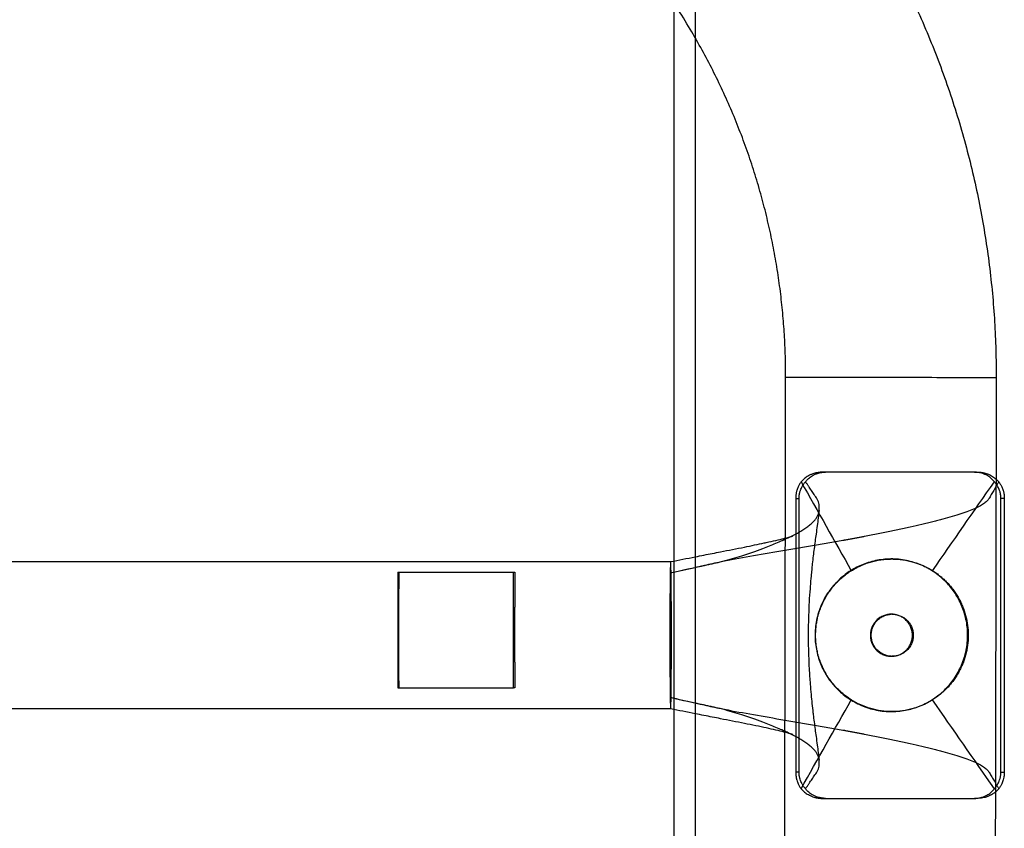
# Model space of a CAD drawing. Units: millimetres. Extents: x -4534 to 4839, y -3372 to 1595.
# Drawn here: x -56 to 132, y 683 to 838 of the extents above; entities that cross this region are included whole.
import ezdxf

# ---------------------------------------------------------------- set-up
doc = ezdxf.new("R2010")
doc.units = ezdxf.units.MM
doc.layers.add('Toestel 2D', color=7, linetype='Continuous', lineweight=20)

# ---------------------------------------------------------------- blocks, each defined once
blk = doc.blocks.new('AL-A222-ST')
at = {"layer": 'Toestel 2D', "lineweight": -3}
for points, weights, knots in [([(72.92, 834.45), (72.92, 834.46), (72.92, 834.46), (55.51, 864.68), (25.32, 882.11), (-1.24, 897.44), (-31.85, 899.28)], [0.932758679511, 0.932758677995, 0.932758677995, 0.932758677995, 1, 0.940383061908, 0.93362319446], [69.728763, 69.728763, 69.728763, 69.739236, 69.739236, 139.478471, 139.478471, 201.310089, 201.310089, 201.310089]), ([(72.92, 897.28), (93.89, 878.8), (107.84, 854.58), (130.65, 814.99), (130.56, 769.29)], [0.957924957011, 0.932758677995, 0.932758677995, 0.932758677995, 1], [396.273672, 396.273672, 396.273672, 451.519269, 451.519269, 541.823123, 541.823123, 541.823123]), ([(118.26, 707.6), (130.63, 715.38), (122.85, 727.75), (115.07, 740.12), (102.71, 732.34)], [1, 0.707106781187, 1, 0.707106781187, 1], [45.553093, 45.553093, 45.553093, 68.32964, 68.32964, 91.106187, 91.106187, 91.106187]), ([(16.24, 709.89), (16.19, 714.74), (16.2, 721.62), (16.2, 728.5), (16.27, 732.06)], [1, 0.897677979343, 1, 0.897677979343, 1], [-25.554197, -25.554197, -25.554197, -12.777098, -12.777098, 0, 0, 0]), ([(38.43, 732.06), (38.37, 728.5), (38.36, 721.62), (38.35, 714.74), (38.41, 709.89)], [1, 0.897677979343, 1, 0.897677979343, 1], [-25.554197, -25.554197, -25.554197, -12.777098, -12.777098, 0, 0, 0]), ([(68.15, 731.91), (68.08, 727.76), (68.08, 719.97), (68.08, 712.18), (68.15, 708.03)], [1, 0.875343109512, 1, 0.875343109512, 1], [0, 0, 0, 14.130237, 14.130237, 28.260475, 28.260475, 28.260475]), ([(68.31, 708.03), (68.38, 712.18), (68.38, 719.97), (68.38, 727.76), (68.31, 731.91)], [1, 0.875343109512, 1, 0.875343109512, 1], [0, 0, 0, 14.130237, 14.130237, 28.260475, 28.260475, 28.260475]), ([(102.71, 732.34), (90.34, 724.56), (98.12, 712.19), (105.9, 699.82), (118.26, 707.6)], [1, 0.707106781186, 1, 0.707106781186, 1], [91.106187, 91.106187, 91.106187, 113.882734, 113.882734, 136.65928, 136.65928, 136.65928]), ([(102.81, 707.6), (95.98, 711.9), (95.98, 719.97), (95.98, 728.04), (102.81, 732.34)], [1, 0.875343109512, 1, 0.875343109512, 1], [0, 0, 0, 14.634889, 14.634889, 29.269777, 29.269777, 29.269777]), ([(118.37, 732.34), (125.2, 728.04), (125.2, 719.97), (125.2, 711.9), (118.37, 707.6)], [1, 0.875343109512, 1, 0.875343109512, 1], [0, 0, 0, 14.634889, 14.634889, 29.269777, 29.269777, 29.269777]), ([(110.49, 724), (106.46, 724), (106.46, 719.97), (106.46, 715.94), (110.49, 715.94)], [1, 0.707106781187, 1, 0.707106781187, 1], [-12.566371, -12.566371, -12.566371, -6.283185, -6.283185, 0, 0, 0]), ([(110.48, 715.94), (106.62, 716.1), (106.62, 719.97), (106.62, 723.84), (110.48, 724)], [0.983574199522, 0.715563874253, 1, 0.715458731974, 0.983772415919], [-37.517689, -37.517689, -37.517689, -31.415927, -31.415927, -25.311908, -25.311908, -25.311908]), ([(110.49, 715.94), (114.52, 715.94), (114.52, 719.97), (114.52, 724), (110.49, 724)], [1, 0.707106781187, 1, 0.707106781187, 1], [-25.132741, -25.132741, -25.132741, -18.849556, -18.849556, -12.566371, -12.566371, -12.566371]), ([(110.65, 724), (114.68, 724), (114.68, 719.97), (114.68, 715.94), (110.65, 715.94)], [1, 0.707106781187, 1, 0.707106781187, 1], [-25.132741, -25.132741, -25.132741, -18.849556, -18.849556, -12.566371, -12.566371, -12.566371])]:
    blk.add_rational_spline(points, weights, degree=2, knots=knots, dxfattribs=at)
for points, degree in [([(72.92, 897.28), (72.92, 865.87), (72.92, 834.45)], 2), ([(68.89, 597.87), (68.89, 719.43), (68.89, 840.99)], 2), ([(72.92, 834.45), (72.92, 784.73), (72.92, 735)], 2), ([(90.19, 738.39), (90.22, 753.88), (90.25, 769.38)], 2), ([(130.56, 769.29), (130.54, 759.6), (130.52, 749.9)], 2), ([(126.43, 751.21), (111.82, 751.21), (97.21, 751.21)], 2), ([(126.43, 751.21), (126.75, 751.21), (127.07, 751.21)], 2), ([(93.21, 749.37), (96.41, 743.7), (99.61, 738.02), (102.81, 732.34)], 3), ([(118.37, 732.34), (122.31, 738.02), (126.25, 743.7), (130.2, 749.37)], 3), ([(130.52, 749.9), (130.46, 719.92), (130.4, 689.94)], 2), ([(92.17, 746.17), (92.49, 746.17), (92.81, 746.17)], 2), ([(92.17, 746.17), (92.17, 719.97), (92.17, 693.77)], 2), ([(92.81, 693.77), (92.81, 719.97), (92.81, 746.17)], 2), ([(132.11, 746.17), (131.79, 746.17), (131.47, 746.17)], 2), ([(131.47, 693.77), (131.47, 719.97), (131.47, 746.17)], 2), ([(132.11, 746.17), (132.11, 719.97), (132.11, 693.77)], 2), ([(90.19, 738.58), (90.9, 738.77), (91.37, 738.9), (91.55, 738.96)], 3), ([(90.12, 701.58), (90.15, 719.99), (90.19, 738.39)], 2), ([(90.19, 738.39), (90.25, 738.42), (90.31, 738.45), (90.37, 738.48)], 3), ([(-142.34, 734.08), (-37.06, 734.08), (68.23, 734.08)], 2), ([(68.23, 734.08), (69.8, 734.38), (71.36, 734.69), (72.92, 735)], 3), ([(72.92, 735), (72.92, 733.98), (72.92, 732.97)], 2), ([(15.98, 732.06), (15.98, 720.98), (15.98, 709.89)], 2), ([(15.98, 732.06), (27.06, 732.06), (38.15, 732.06)], 2), ([(38.15, 709.89), (38.15, 720.98), (38.15, 732.06)], 2), ([(38.15, 732.06), (38.29, 732.06), (38.43, 732.06)], 2), ([(68.15, 731.91), (69.74, 732.26), (71.33, 732.62), (72.92, 732.97)], 3), ([(72.92, 732.97), (72.92, 732.95), (72.92, 732.93)], 2), ([(72.92, 732.93), (72.92, 719.97), (72.92, 707.01)], 2), ([(15.98, 709.89), (27.06, 709.89), (38.15, 709.89)], 2), ([(38.41, 709.89), (38.28, 709.89), (38.15, 709.89)], 2), ([(72.93, 706.97), (71.34, 707.32), (69.74, 707.68), (68.15, 708.03)], 3), ([(72.92, 707.01), (72.92, 706.99), (72.92, 706.97)], 2), ([(72.92, 706.97), (72.92, 705.96), (72.92, 704.94)], 2), ([(93.21, 690.57), (96.41, 696.25), (99.61, 701.92), (102.81, 707.6)], 3), ([(130.2, 690.57), (126.25, 696.25), (122.31, 701.92), (118.37, 707.6)], 3), ([(68.23, 705.86), (-37.06, 705.86), (-142.34, 705.86)], 2), ([(72.93, 704.94), (71.36, 705.25), (69.8, 705.56), (68.23, 705.86)], 3), ([(72.92, 704.94), (72.92, 654.7), (72.92, 604.46)], 2), ([(90.05, 668.62), (90.08, 685.1), (90.12, 701.58)], 2), ([(92.81, 693.77), (92.49, 693.77), (92.17, 693.77)], 2), ([(131.47, 693.77), (131.79, 693.77), (132.11, 693.77)], 2), ([(130.4, 689.94), (130.38, 679.24), (130.35, 668.53)], 2), ([(97.21, 688.73), (111.82, 688.73), (126.43, 688.73)], 2), ([(127.07, 688.73), (126.75, 688.73), (126.43, 688.73)], 2)]:
    blk.add_open_spline(points, degree=degree, dxfattribs=at)
for points, weights in [([(90.25, 769.38), (90.32, 804.24), (72.92, 834.45)], [1, 0.932768775596, 0.932758679511]), ([(68.23, 734.08), (68.19, 734.07), (68.15, 731.91)], [1, 0.961182293878, 1]), ([(68.31, 731.91), (68.28, 734.08), (68.23, 734.08)], [1, 0.960848779172, 1]), ([(102.81, 732.34), (110.59, 737.23), (118.37, 732.34)], [1, 0.846460752871, 1]), ([(68.15, 708.03), (68.19, 705.87), (68.23, 705.86)], [1, 0.961091700295, 1]), ([(68.24, 705.87), (68.28, 705.97), (68.31, 708.03)], [0.996426933828, 0.962725249162, 1]), ([(118.37, 707.6), (117.82, 707.26), (117.24, 706.96)], [1, 0.987325096892, 0.976742859625])]:
    blk.add_rational_spline(points, weights, degree=2, dxfattribs=at)
for points, knots in [([(130.56, 769.29), (130.56, 769.29), (130.08, 769.3), (128.16, 769.3), (126.69, 769.3), (122.95, 769.31), (120.72, 769.31), (115.8, 769.32), (113.16, 769.33), (109.22, 769.34), (107.95, 769.34), (105.38, 769.34), (104.1, 769.35), (100.38, 769.36), (98.12, 769.36), (94.32, 769.37), (92.82, 769.37), (91.79, 769.37), (90.82, 769.37), (90.3, 769.38), (90.26, 769.38)], [-181.154382, -181.154382, -181.154382, -181.154382, -173.583594, -173.583594, -165.628934, -165.628934, -157.672644, -157.672644, -149.714513, -149.714513, -145.933764, -145.933764, -141.947635, -141.947635, -133.989879, -133.989879, -126.030094, -126.030094, -126.030094, -118.499989, -118.499989, -118.499989, -118.499989]), ([(97.21, 751.21), (96.94, 751.21), (96.7, 751.18), (96.3, 751.13), (96.14, 751.09), (95.75, 751), (95.51, 750.92), (95.13, 750.77), (94.96, 750.7), (94.66, 750.54), (94.52, 750.46), (94.13, 750.22), (93.92, 750.05), (93.53, 749.72), (93.36, 749.55), (93.21, 749.37)], [5.0048318, 5.0048318, 5.0048318, 5.0048318, 5.0470446, 5.0470446, 5.0892574, 5.0892574, 5.1891139, 5.1891139, 5.2937199, 5.2937199, 5.3983167, 5.3983167, 5.6075725, 5.6075725, 5.8167904, 5.8167904, 5.8167904, 5.8167904]), ([(94.05, 749.37), (94.19, 749.55), (94.34, 749.72), (94.69, 750.06), (94.9, 750.23), (95.26, 750.47), (95.39, 750.55), (95.69, 750.71), (95.85, 750.79), (96.13, 750.9), (96.22, 750.93), (96.45, 751.01), (96.58, 751.04), (96.85, 751.11), (97.01, 751.14), (97.29, 751.18), (97.39, 751.19), (97.61, 751.2), (97.73, 751.21), (97.85, 751.21)], [0, 0, 0, 0, 0.1438469, 0.1438469, 0.2860809, 0.2860809, 0.3580593, 0.3580593, 0.4300779, 0.4300779, 0.4645386, 0.4645386, 0.4989992, 0.4989992, 0.5337292, 0.5337292, 0.5510941, 0.5510941, 0.5684591, 0.5684591, 0.5684591, 0.5684591]), ([(130.2, 749.37), (130.07, 749.55), (129.92, 749.72), (129.57, 750.05), (129.38, 750.22), (129.02, 750.46), (128.89, 750.54), (128.61, 750.7), (128.45, 750.77), (128.09, 750.92), (127.87, 751), (127.54, 751.08), (127.48, 751.09), (127.33, 751.12), (127.24, 751.14), (126.95, 751.18), (126.7, 751.21), (126.43, 751.21)], [0, 0, 0, 0, 0.1756992, 0.1756992, 0.3514496, 0.3514496, 0.4392946, 0.4392946, 0.5271765, 0.5271765, 0.6116663, 0.6116663, 0.6301581, 0.6301581, 0.64865, 0.64865, 0.6856337, 0.6856337, 0.6856337, 0.6856337]), ([(127.07, 751.21), (127.33, 751.21), (127.56, 751.19), (127.84, 751.15), (127.92, 751.14), (128.08, 751.11), (128.15, 751.09), (128.37, 751.04), (128.5, 751), (128.72, 750.93), (128.82, 750.9), (129.12, 750.79), (129.29, 750.71), (129.59, 750.55), (129.73, 750.47), (130.11, 750.23), (130.33, 750.07), (130.52, 749.9)], [8.484136, 8.484136, 8.484136, 8.484136, 8.645772, 8.645772, 8.72659, 8.72659, 8.807409, 8.807409, 8.976105, 8.976105, 9.144802, 9.144802, 9.48867, 9.48867, 9.832407, 9.832407, 10.505159, 10.505159, 10.505159, 10.505159]), ([(131.04, 749.37), (131.04, 749.37), (131, 749.3), (130.92, 749.16), (130.8, 748.96), (130.68, 748.75), (130.56, 748.55), (130.4, 748.27), (130.29, 748.07), (130.05, 747.66), (129.81, 747.25), (129.49, 746.71), (129.33, 746.43), (129.23, 746.25), (129.18, 746.17), (129.06, 746), (128.81, 745.7), (128.34, 745.28), (127.56, 744.76), (126.54, 744.25), (125.29, 743.74), (123.82, 743.23), (122.17, 742.72), (120.97, 742.38), (120.04, 742.12), (119.4, 741.95), (118.41, 741.7), (117.38, 741.44), (115.96, 741.1), (114.09, 740.68), (111.73, 740.16), (109.66, 739.74), (107.95, 739.4), (106.64, 739.14), (105.53, 738.93), (104.64, 738.76), (103.96, 738.63), (103.28, 738.5), (102.59, 738.38), (102.01, 738.27), (101.64, 738.2), (101.48, 738.17), (101.42, 738.16), (101.33, 738.14), (101.26, 738.13), (100.27, 737.95), (98.36, 737.61), (95.4, 737.1), (92.37, 736.59), (88.31, 735.9), (83.32, 735.05), (79.63, 734.37), (77.3, 733.91), (76.24, 733.68), (75.24, 733.44), (72.57, 732.85), (70.44, 732.38), (68.31, 731.91)], [-0.9050759, -0.9050759, -0.9050759, -0.9050759, -0.9046, -0.894, -0.8833999, -0.8727999, -0.8621999, -0.8515999, -0.8303999, -0.8303999, -0.7879998, -0.7667998, -0.7455997, -0.7455997, -0.7389774, -0.7323551, -0.7191104, -0.692621, -0.6661316, -0.6396422, -0.6131529, -0.5866635, -0.5601741, -0.5336847, -0.5336847, -0.52044, -0.5071954, -0.4939507, -0.480706, -0.4542166, -0.4277272, -0.4012378, -0.3879932, -0.3747485, -0.3615038, -0.3548814, -0.3482591, -0.3416368, -0.3350144, -0.3283921, -0.3250809, -0.3242531, -0.3238392, -0.3234253, -0.3217697, -0.3217697, -0.2952803, -0.268791, -0.2423016, -0.2158122, -0.1628335, -0.1098547, -0.1098547, -0.0915456, -0.0732365, -0.0732365, 0, 0, 0, 0]), ([(93.21, 749.37), (93.11, 749.24), (93.01, 749.1), (92.82, 748.78), (92.73, 748.61), (92.59, 748.3), (92.55, 748.19), (92.46, 747.96), (92.42, 747.83), (92.36, 747.6), (92.34, 747.53), (92.3, 747.35), (92.28, 747.26), (92.25, 747.1), (92.24, 747.05), (92.22, 746.93), (92.22, 746.87), (92.2, 746.71), (92.19, 746.63), (92.18, 746.43), (92.17, 746.31), (92.17, 746.17)], [0, 0, 0, 0, 0.2060227, 0.2060227, 0.4120741, 0.4120741, 0.5150883, 0.5150883, 0.6181177, 0.6181177, 0.6696208, 0.6696208, 0.7211239, 0.7211239, 0.7457663, 0.7457663, 0.7704086, 0.7704086, 0.7950509, 0.7950509, 0.8196933, 0.8196933, 0.8196933, 0.8196933]), ([(92.81, 746.17), (92.81, 746.23), (92.81, 746.28), (92.82, 746.35), (92.82, 746.38), (92.82, 746.46), (92.82, 746.5), (92.83, 746.6), (92.84, 746.66), (92.86, 746.81), (92.87, 746.88), (92.9, 747.09), (92.93, 747.2), (92.98, 747.4), (93, 747.48), (93.05, 747.64), (93.08, 747.72), (93.15, 747.92), (93.2, 748.04), (93.31, 748.27), (93.36, 748.37), (93.51, 748.65), (93.62, 748.82), (93.83, 749.12), (93.94, 749.25), (94.05, 749.37)], [1.9434426, 1.9434426, 1.9434426, 1.9434426, 1.9455071, 1.9455071, 1.9475715, 1.9475715, 1.9517005, 1.9517005, 1.9599583, 1.9599583, 1.9764741, 1.9764741, 2.0095055, 2.0095055, 2.0426083, 2.0426083, 2.0757111, 2.0757111, 2.1419194, 2.1419194, 2.2081262, 2.2081262, 2.3405419, 2.3405419, 2.4729559, 2.4729559, 2.4729559, 2.4729559]), ([(96.66, 743.89), (96.67, 744.01), (96.69, 744.3), (96.68, 744.76), (96.57, 745.45), (96.36, 745.96), (96.05, 746.43), (95.86, 746.71), (95.59, 747.12), (95.31, 747.52), (95.12, 747.8), (94.94, 748.07), (94.8, 748.27), (94.61, 748.55), (94.47, 748.75), (94.34, 748.96), (94.2, 749.16), (94.1, 749.3), (94.06, 749.37), (94.05, 749.37)], [0.6209322, 0.6209322, 0.6209322, 0.6209322, 0.6396422, 0.6661315, 0.6926209, 0.7455997, 0.7455997, 0.7667997, 0.7879997, 0.8091997, 0.8303998, 0.8303998, 0.8515998, 0.8621998, 0.8727998, 0.8833998, 0.8939999, 0.9045999, 0.9050763, 0.9050763, 0.9050763, 0.9050763]), ([(131.47, 746.17), (131.47, 746.31), (131.46, 746.44), (131.45, 746.59), (131.44, 746.64), (131.43, 746.72), (131.43, 746.76), (131.41, 746.86), (131.4, 746.93), (131.38, 747.05), (131.37, 747.1), (131.34, 747.26), (131.31, 747.36), (131.26, 747.53), (131.24, 747.61), (131.16, 747.83), (131.11, 747.96), (131, 748.19), (130.94, 748.3), (130.78, 748.61), (130.66, 748.78), (130.43, 749.1), (130.32, 749.24), (130.2, 749.37)], [6.805728, 6.805728, 6.805728, 6.805728, 6.872341, 6.872341, 6.905648, 6.905648, 6.938955, 6.938955, 7.005568, 7.005568, 7.072182, 7.072182, 7.210727, 7.210727, 7.349273, 7.349273, 7.636038, 7.636038, 7.922743, 7.922743, 8.496223, 8.496223, 9.069645, 9.069645, 9.069645, 9.069645]), ([(130.52, 749.9), (130.52, 749.9), (130.53, 749.89), (130.72, 749.72), (130.89, 749.55), (131.04, 749.37)], [10.5051592, 10.5051592, 10.5051592, 10.5051592, 10.5198567, 10.5198567, 11.2075942, 11.2075942, 11.2075942, 11.2075942]), ([(131.04, 749.37), (131.14, 749.24), (131.24, 749.1), (131.44, 748.78), (131.53, 748.6), (131.67, 748.3), (131.72, 748.19), (131.81, 747.95), (131.85, 747.82), (131.92, 747.6), (131.94, 747.52), (131.98, 747.35), (132, 747.25), (132.03, 747.09), (132.04, 747.03), (132.06, 746.91), (132.07, 746.84), (132.08, 746.69), (132.09, 746.61), (132.1, 746.42), (132.11, 746.3), (132.11, 746.17)], [0.0000006, 0.0000006, 0.0000006, 0.0000006, 0.1778303, 0.1778303, 0.355683, 0.355683, 0.4445977, 0.4445977, 0.5335284, 0.5335284, 0.5764572, 0.5764572, 0.619386, 0.619386, 0.6404231, 0.6404231, 0.6614602, 0.6614602, 0.6824973, 0.6824973, 0.7035344, 0.7035344, 0.7035344, 0.7035344]), ([(90.37, 738.48), (90.49, 738.53), (90.69, 738.62), (90.98, 738.76), (91.24, 738.89), (91.46, 738.99), (91.63, 739.08), (91.88, 739.21), (92.12, 739.33), (92.44, 739.5), (92.9, 739.76), (93.57, 740.16), (94.2, 740.59), (94.65, 740.93), (94.97, 741.19), (95.26, 741.44), (95.61, 741.78), (95.84, 742.04), (96.1, 742.38), (96.32, 742.72), (96.53, 743.23), (96.62, 743.62), (96.65, 743.84), (96.66, 743.89)], [0.3401926, 0.3401926, 0.3401926, 0.3401926, 0.348259, 0.3548814, 0.3615037, 0.3681261, 0.3714372, 0.3747484, 0.3879931, 0.3913043, 0.4012378, 0.4277272, 0.4542165, 0.4674612, 0.4807059, 0.4939506, 0.5071953, 0.5336847, 0.5336847, 0.560174, 0.5866634, 0.6131528, 0.6209322, 0.6209322, 0.6209322, 0.6209322]), ([(96.66, 743.89), (96.54, 742.92), (96.42, 741.94), (96.29, 740.99), (96.21, 740.44), (96.14, 739.89), (96.07, 739.35), (96, 738.91), (95.94, 738.45), (95.88, 737.99), (95.75, 737.03), (95.64, 736.13), (95.52, 735.17), (95.46, 734.66), (95.4, 734.16), (95.35, 733.65), (95.31, 733.27), (95.27, 732.88), (95.23, 732.5), (95.19, 732.1), (95.15, 731.71), (95.11, 731.32), (95.05, 730.66), (94.99, 729.99), (94.94, 729.33), (94.93, 729.24), (94.93, 729.16), (94.92, 729.03), (94.91, 728.96), (94.91, 728.89), (94.78, 727.23), (94.69, 725.52), (94.64, 723.84), (94.58, 722.13), (94.56, 720.39), (94.58, 718.68), (94.59, 717.82), (94.61, 716.96), (94.64, 716.1), (94.66, 715.25), (94.7, 714.4), (94.75, 713.55), (94.8, 712.57), (94.86, 711.58), (94.94, 710.61), (94.99, 709.95), (95.05, 709.28), (95.11, 708.62), (95.22, 707.46), (95.34, 706.3), (95.48, 705.16), (95.49, 705.06), (95.5, 704.97), (95.51, 704.85), (95.52, 704.81), (95.52, 704.78), (95.64, 703.81), (95.75, 702.91), (95.88, 701.95), (95.94, 701.49), (96, 701.04), (96.07, 700.59), (96.14, 700.05), (96.21, 699.5), (96.29, 698.95), (96.42, 698), (96.54, 697.02), (96.66, 696.05)], [0, 0, 0, 0, 2.97839, 2.97839, 2.97839, 4.687928, 4.687928, 4.687928, 6.124346, 6.124346, 6.124346, 9.095596, 9.095596, 9.095596, 10.671743, 10.671743, 10.671743, 11.865347, 11.865347, 11.865347, 13.077634, 13.077634, 13.077634, 15.101796, 15.101796, 15.101796, 15.326888, 15.326888, 15.550462, 15.550462, 15.550462, 20.635178, 20.635178, 20.635178, 25.804546, 25.804546, 25.804546, 28.385028, 28.385028, 28.385028, 30.944477, 30.944477, 30.944477, 33.916488, 33.916488, 33.916488, 35.941328, 35.941328, 35.941328, 39.520875, 39.520875, 39.520875, 39.803913, 39.803913, 39.924245, 39.924245, 39.924245, 42.895342, 42.895342, 42.895342, 44.331823, 44.331823, 44.331823, 46.041362, 46.041362, 46.041362, 49.019724, 49.019724, 49.019724, 49.019724]), ([(91.55, 738.96), (91.49, 738.93), (91.39, 738.9), (91.25, 738.85), (91.03, 738.76), (90.73, 738.64), (90.37, 738.48)], [30.655419, 30.655419, 30.655419, 30.655419, 31.950151, 31.950151, 31.950151, 34.127835, 34.127835, 34.127835, 34.127835]), ([(91.63, 738.98), (91.63, 738.98), (91.62, 738.98), (91.61, 738.98), (91.61, 738.98), (91.61, 738.97), (91.6, 738.97), (91.6, 738.97), (91.59, 738.97), (91.59, 738.97), (91.58, 738.97), (91.57, 738.96), (91.56, 738.96)], [29.608077, 29.608077, 29.608077, 29.608077, 30.08603, 30.08603, 30.08603, 30.212108, 30.212108, 30.212108, 30.341516, 30.341516, 30.341516, 30.611692, 30.611692, 30.611692, 30.611692]), ([(72.92, 735), (73.49, 735.11), (74.05, 735.22), (74.61, 735.33), (75.15, 735.44), (75.68, 735.54), (76.21, 735.64), (76.74, 735.75), (77.28, 735.85), (77.8, 735.96), (79.34, 736.26), (80.88, 736.56), (82.35, 736.86), (83.68, 737.13), (84.97, 737.4), (86.16, 737.65), (86.29, 737.68), (86.41, 737.71), (86.53, 737.73), (87.84, 738.02), (89.01, 738.29), (89.9, 738.51), (90, 738.54), (90.1, 738.56), (90.19, 738.58)], [4.781089, 4.781089, 4.781089, 4.781089, 6.503638, 6.503638, 6.503638, 8.129903, 8.129903, 8.129903, 9.7567, 9.7567, 9.7567, 14.485408, 14.485408, 14.485408, 18.766525, 18.766525, 18.766525, 19.219952, 19.219952, 19.219952, 24.037512, 24.037512, 24.037512, 24.582, 24.582, 24.582, 24.582]), ([(72.92, 732.97), (72.93, 732.97), (73.46, 733.09), (73.99, 733.21), (74.79, 733.38), (75.34, 733.5), (76.45, 733.74), (77.25, 733.91), (79.05, 734.37), (81.52, 735.05), (83.82, 735.82), (85.21, 736.33), (86.1, 736.67), (87.59, 737.27), (88.79, 737.78), (89.59, 738.13), (89.61, 738.13), (89.63, 738.14), (89.65, 738.15), (89.68, 738.17), (89.76, 738.2), (89.84, 738.24), (89.94, 738.28), (90.03, 738.32), (90.12, 738.36), (90.18, 738.39), (90.19, 738.39)], [0.0548378, 0.0548378, 0.0548378, 0.0548378, 0.0549273, 0.0732364, 0.0732364, 0.082391, 0.0915456, 0.1098547, 0.1098547, 0.1628334, 0.2158122, 0.2290569, 0.2423016, 0.2687909, 0.3217697, 0.3217697, 0.3225975, 0.3230114, 0.3234253, 0.3242531, 0.3250808, 0.328392, 0.3300476, 0.3317032, 0.3350144, 0.3359403, 0.3359403, 0.3359403, 0.3359403]), ([(68.31, 708.03), (70.44, 707.56), (72.57, 707.09), (75.24, 706.5), (76.24, 706.26), (77.3, 706.03), (79.63, 705.57), (83.32, 704.89), (88.31, 704.04), (92.37, 703.35), (95.4, 702.84), (98.36, 702.33), (100.27, 701.99), (101.26, 701.81), (101.33, 701.8), (101.42, 701.78), (101.48, 701.77), (101.64, 701.74), (102.01, 701.67), (102.59, 701.57), (103.28, 701.44), (103.96, 701.31), (104.64, 701.18), (105.53, 701.01), (106.64, 700.8), (107.95, 700.54), (109.66, 700.2), (111.73, 699.78), (114.09, 699.27), (115.96, 698.84), (117.38, 698.5), (118.41, 698.24), (119.4, 697.99), (120.04, 697.82), (120.97, 697.56), (122.17, 697.22), (123.82, 696.71), (125.29, 696.2), (126.54, 695.69), (127.56, 695.18), (128.34, 694.67), (128.81, 694.24), (129.06, 693.94), (129.18, 693.77), (129.23, 693.69), (129.33, 693.51), (129.49, 693.23), (129.81, 692.69), (130.05, 692.28), (130.29, 691.87), (130.4, 691.67), (130.56, 691.39), (130.68, 691.19), (130.8, 690.98), (130.92, 690.78), (131, 690.64), (131.04, 690.57), (131.04, 690.57)], [0, 0, 0, 0, 0.0732365, 0.0732365, 0.0915456, 0.1098547, 0.1098547, 0.1628335, 0.2158122, 0.2423016, 0.268791, 0.2952804, 0.3217697, 0.3217697, 0.3234253, 0.3238392, 0.3242531, 0.3250809, 0.3283921, 0.3350144, 0.3416368, 0.3482591, 0.3548815, 0.3615038, 0.3747485, 0.3879932, 0.4012379, 0.4277272, 0.4542166, 0.480706, 0.4939507, 0.5071954, 0.5204401, 0.5336848, 0.5336848, 0.5601741, 0.5866635, 0.6131529, 0.6396423, 0.6661316, 0.692621, 0.7191104, 0.7323551, 0.7389774, 0.7455998, 0.7455998, 0.7667998, 0.7879998, 0.8303999, 0.8303999, 0.8515999, 0.8622, 0.8728, 0.8834, 0.894, 0.9046, 0.9050759, 0.9050759, 0.9050759, 0.9050759]), ([(90.12, 701.58), (90.08, 701.6), (90.02, 701.62), (89.94, 701.66), (89.84, 701.7), (89.76, 701.74), (89.68, 701.77), (89.65, 701.79), (89.63, 701.8), (89.61, 701.81), (89.59, 701.82), (88.79, 702.16), (87.59, 702.67), (86.1, 703.27), (85.21, 703.61), (83.82, 704.12), (81.52, 704.89), (79.05, 705.57), (77.25, 706.03), (76.45, 706.2), (75.34, 706.44), (74.79, 706.56), (73.99, 706.73), (73.46, 706.85), (72.93, 706.97), (72.93, 706.97)], [-0.3341968, -0.3341968, -0.3341968, -0.3341968, -0.3317033, -0.3300477, -0.3283921, -0.3250809, -0.3242531, -0.3234254, -0.3230115, -0.3225976, -0.3217698, -0.3217698, -0.268791, -0.2423016, -0.2290569, -0.2158122, -0.1628335, -0.1098547, -0.1098547, -0.0915456, -0.082391, -0.0732365, -0.0732365, -0.0549273, -0.0548577, -0.0548577, -0.0548577, -0.0548577]), ([(117.24, 706.96), (116.41, 706.54), (115.54, 706.19), (113.33, 705.56), (111.96, 705.36), (109.23, 705.36), (107.86, 705.56), (105.23, 706.31), (103.97, 706.88), (102.81, 707.6)], [-14.992958, -14.992958, -14.992958, -14.992958, -12.212484, -12.212484, -8.141659, -8.141659, -4.070833, -4.070833, 0, 0, 0, 0]), ([(90.12, 701.38), (90.05, 701.39), (89.97, 701.41), (89.9, 701.43), (89, 701.66), (87.84, 701.93), (86.53, 702.21), (85.25, 702.49), (83.82, 702.78), (82.35, 703.08), (80.88, 703.38), (79.34, 703.68), (77.8, 703.98), (77.28, 704.09), (76.74, 704.19), (76.21, 704.3), (75.68, 704.4), (75.15, 704.51), (74.61, 704.61), (74.05, 704.72), (73.49, 704.83), (72.93, 704.94)], [9.627476, 9.627476, 9.627476, 9.627476, 10.034338, 10.034338, 10.034338, 14.854512, 14.854512, 14.854512, 19.597289, 19.597289, 19.597289, 24.327168, 24.327168, 24.327168, 25.954024, 25.954024, 25.954024, 27.580229, 27.580229, 27.580229, 29.299315, 29.299315, 29.299315, 29.299315]), ([(90.37, 701.47), (90.3, 701.5), (90.22, 701.54), (90.13, 701.58), (90.12, 701.58)], [-0.340192098, -0.340192098, -0.340192098, -0.340192098, -0.335014455, -0.334196783, -0.334196783, -0.334196783, -0.334196783]), ([(90.39, 701.46), (90.73, 701.3), (91.02, 701.18), (91.24, 701.1), (91.38, 701.05), (91.49, 701.01), (91.56, 700.98), (91.57, 700.98), (91.58, 700.97), (91.59, 700.97), (91.6, 700.97), (91.6, 700.97), (91.61, 700.97), (91.61, 700.97), (91.61, 700.96), (91.62, 700.96), (91.63, 700.96), (91.64, 700.96), (91.64, 700.96), (91.59, 700.97), (91.34, 701.05), (90.9, 701.17), (90.68, 701.23), (90.42, 701.3), (90.12, 701.38)], [0.034506, 0.034506, 0.034506, 0.034506, 2.152394, 2.152394, 2.152394, 3.516606, 3.516606, 3.516606, 3.791351, 3.791351, 3.791351, 3.922467, 3.922467, 3.922467, 4.049978, 4.049978, 4.049978, 4.531542, 4.531542, 4.531542, 7.930608, 7.930608, 7.930608, 9.627476, 9.627476, 9.627476, 9.627476]), ([(96.66, 696.05), (96.65, 696.1), (96.62, 696.32), (96.53, 696.71), (96.32, 697.22), (96.1, 697.56), (95.84, 697.9), (95.61, 698.16), (95.26, 698.5), (94.97, 698.75), (94.65, 699.01), (94.2, 699.35), (93.57, 699.78), (92.9, 700.18), (92.44, 700.44), (92.12, 700.61), (91.88, 700.74), (91.63, 700.86), (91.46, 700.95), (91.24, 701.05), (90.98, 701.18), (90.69, 701.32), (90.49, 701.41), (90.37, 701.47)], [-0.6209324, -0.6209324, -0.6209324, -0.6209324, -0.613153, -0.5866636, -0.5601742, -0.5336848, -0.5336848, -0.5071954, -0.4939507, -0.4807061, -0.4674614, -0.4542167, -0.4277273, -0.4012379, -0.3913044, -0.3879932, -0.3747485, -0.3714374, -0.3681262, -0.3615038, -0.3548815, -0.3482591, -0.3401921, -0.3401921, -0.3401921, -0.3401921]), ([(94.05, 690.57), (94.06, 690.57), (94.1, 690.64), (94.2, 690.78), (94.34, 690.98), (94.47, 691.19), (94.61, 691.39), (94.8, 691.67), (94.94, 691.87), (95.12, 692.14), (95.31, 692.42), (95.59, 692.83), (95.86, 693.23), (96.05, 693.51), (96.36, 693.98), (96.57, 694.5), (96.68, 695.18), (96.69, 695.64), (96.67, 695.93), (96.66, 696.05)], [-0.9050766, -0.9050766, -0.9050766, -0.9050766, -0.9046001, -0.8940001, -0.8834001, -0.8728001, -0.8622001, -0.8516, -0.8304, -0.8304, -0.8092, -0.7879999, -0.7667999, -0.7455999, -0.7455999, -0.6926211, -0.6661317, -0.6396423, -0.6209324, -0.6209324, -0.6209324, -0.6209324]), ([(92.17, 693.77), (92.17, 693.63), (92.18, 693.51), (92.19, 693.35), (92.19, 693.3), (92.2, 693.22), (92.2, 693.19), (92.22, 693.08), (92.22, 693.01), (92.24, 692.89), (92.25, 692.84), (92.28, 692.68), (92.3, 692.59), (92.34, 692.41), (92.36, 692.33), (92.42, 692.11), (92.46, 691.99), (92.55, 691.75), (92.59, 691.64), (92.73, 691.33), (92.82, 691.16), (93.01, 690.84), (93.11, 690.7), (93.21, 690.57)], [6.805728, 6.805728, 6.805728, 6.805728, 6.872341, 6.872341, 6.905648, 6.905648, 6.938955, 6.938955, 7.005568, 7.005568, 7.072182, 7.072182, 7.210727, 7.210727, 7.349273, 7.349273, 7.636038, 7.636038, 7.922743, 7.922743, 8.496223, 8.496223, 9.069645, 9.069645, 9.069645, 9.069645]), ([(94.05, 690.57), (93.93, 690.71), (93.81, 690.86), (93.57, 691.2), (93.46, 691.38), (93.24, 691.81), (93.12, 692.07), (92.98, 692.53), (92.93, 692.71), (92.87, 693.02), (92.85, 693.14), (92.82, 693.43), (92.81, 693.59), (92.81, 693.77)], [0.0000002, 0.0000002, 0.0000002, 0.0000002, 0.1806464, 0.1806464, 0.3613362, 0.3613362, 0.5352588, 0.5352588, 0.6222116, 0.6222116, 0.662873, 0.662873, 0.7035344, 0.7035344, 0.7035344, 0.7035344]), ([(130.2, 690.57), (130.32, 690.7), (130.43, 690.84), (130.66, 691.16), (130.78, 691.33), (130.94, 691.64), (131, 691.75), (131.11, 691.99), (131.16, 692.11), (131.24, 692.34), (131.26, 692.42), (131.31, 692.59), (131.34, 692.68), (131.37, 692.84), (131.38, 692.89), (131.4, 693.01), (131.41, 693.08), (131.44, 693.23), (131.44, 693.31), (131.46, 693.51), (131.47, 693.63), (131.47, 693.77)], [0, 0, 0, 0, 0.2060227, 0.2060227, 0.4120741, 0.4120741, 0.5150883, 0.5150883, 0.6181177, 0.6181177, 0.6696208, 0.6696208, 0.7211239, 0.7211239, 0.7457663, 0.7457663, 0.7704086, 0.7704086, 0.7950509, 0.7950509, 0.8196933, 0.8196933, 0.8196933, 0.8196933]), ([(132.11, 693.77), (132.11, 693.64), (132.1, 693.52), (132.09, 693.32), (132.08, 693.25), (132.07, 693.1), (132.06, 693.03), (132.04, 692.91), (132.03, 692.86), (131.98, 692.59), (131.94, 692.42), (131.85, 692.12), (131.81, 691.99), (131.72, 691.75), (131.67, 691.64), (131.53, 691.34), (131.44, 691.16), (131.24, 690.84), (131.14, 690.7), (131.04, 690.57)], [1.4016158, 1.4016158, 1.4016158, 1.4016158, 1.406645, 1.406645, 1.4116742, 1.4116742, 1.4167034, 1.4167034, 1.4217326, 1.4217326, 1.4421667, 1.4421667, 1.4635141, 1.4635141, 1.4848567, 1.4848567, 1.5275476, 1.5275476, 1.5702338, 1.5702338, 1.5702338, 1.5702338]), ([(93.21, 690.57), (93.36, 690.39), (93.53, 690.22), (93.92, 689.89), (94.13, 689.72), (94.52, 689.48), (94.66, 689.4), (94.96, 689.24), (95.13, 689.17), (95.51, 689.02), (95.74, 688.94), (96.08, 688.86), (96.14, 688.85), (96.3, 688.82), (96.39, 688.8), (96.69, 688.76), (96.94, 688.73), (97.21, 688.73)], [0, 0, 0, 0, 0.1756992, 0.1756992, 0.3514496, 0.3514496, 0.4392946, 0.4392946, 0.5271765, 0.5271765, 0.6116663, 0.6116663, 0.6301581, 0.6301581, 0.64865, 0.64865, 0.6856337, 0.6856337, 0.6856337, 0.6856337]), ([(97.85, 688.73), (97.59, 688.73), (97.37, 688.75), (97.09, 688.79), (97.01, 688.81), (96.85, 688.83), (96.78, 688.85), (96.57, 688.9), (96.45, 688.94), (96.23, 689.01), (96.13, 689.04), (95.85, 689.16), (95.68, 689.23), (95.39, 689.39), (95.26, 689.47), (94.9, 689.72), (94.7, 689.88), (94.34, 690.22), (94.19, 690.39), (94.05, 690.57)], [10.243915, 10.243915, 10.243915, 10.243915, 10.351931, 10.351931, 10.40594, 10.40594, 10.459948, 10.459948, 10.572757, 10.572757, 10.685566, 10.685566, 10.915302, 10.915302, 11.144943, 11.144943, 11.604208, 11.604208, 12.063659, 12.063659, 12.063659, 12.063659]), ([(126.43, 688.73), (126.7, 688.73), (126.94, 688.76), (127.33, 688.81), (127.49, 688.85), (127.86, 688.94), (128.09, 689.02), (128.45, 689.17), (128.61, 689.24), (128.9, 689.4), (129.02, 689.48), (129.38, 689.72), (129.57, 689.89), (129.92, 690.22), (130.07, 690.39), (130.2, 690.57)], [5.0048318, 5.0048318, 5.0048318, 5.0048318, 5.0470446, 5.0470446, 5.0892575, 5.0892575, 5.189114, 5.189114, 5.2937199, 5.2937199, 5.3983167, 5.3983167, 5.6075725, 5.6075725, 5.8167904, 5.8167904, 5.8167904, 5.8167904]), ([(130.4, 689.94), (130.24, 689.81), (130.06, 689.68), (129.73, 689.47), (129.59, 689.39), (129.29, 689.23), (129.12, 689.16), (128.83, 689.04), (128.73, 689.01), (128.49, 688.94), (128.36, 688.9), (128.08, 688.83), (127.92, 688.8), (127.64, 688.77), (127.54, 688.76), (127.32, 688.74), (127.2, 688.73), (127.07, 688.73)], [0.1748728, 0.1748728, 0.1748728, 0.1748728, 0.2860809, 0.2860809, 0.3580593, 0.3580593, 0.4300779, 0.4300779, 0.4645386, 0.4645386, 0.4989992, 0.4989992, 0.5337292, 0.5337292, 0.5510941, 0.5510941, 0.5684591, 0.5684591, 0.5684591, 0.5684591]), ([(131.04, 690.57), (130.89, 690.39), (130.73, 690.22), (130.49, 690.02), (130.45, 689.98), (130.4, 689.94)], [0, 0, 0, 0, 0.1438469, 0.1438469, 0.1748728, 0.1748728, 0.1748728, 0.1748728])]:
    blk.add_open_spline(points, degree=3, knots=knots, dxfattribs=at)

msp = doc.modelspace()

# ---------------------------------------------------------------- block references
msp.add_blockref('AL-A222-ST', (0, 0))

doc.saveas('drawing.dxf')
